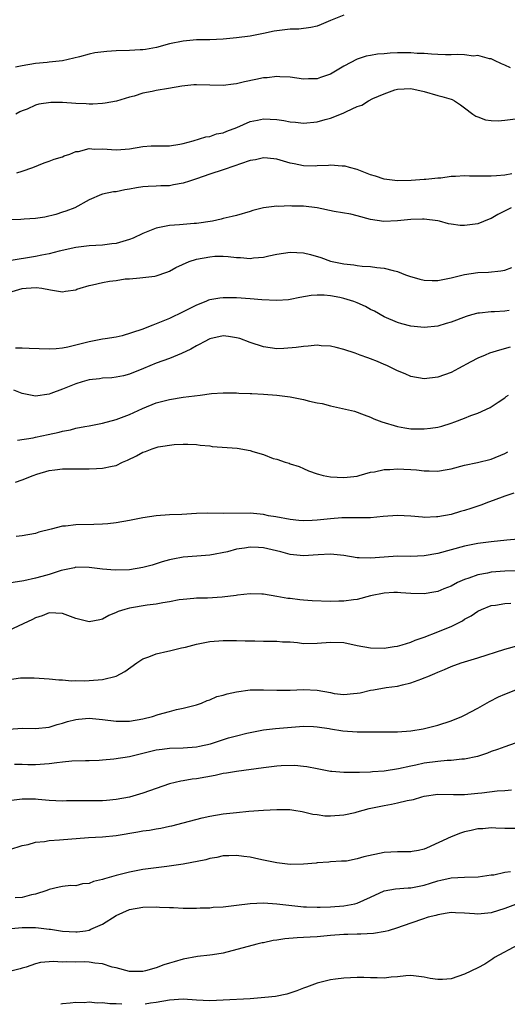
# Model space of a CAD drawing. Units: inches. Extents: x 2508000 to 2511000, y 1557000 to 1560000.
# Drawn here: x 2510165 to 2510237, y 1557000 to 1557147 of the extents above; entities that cross this region are included whole.
import ezdxf

# ---------------------------------------------------------------- set-up
doc = ezdxf.new("R2010")
doc.units = ezdxf.units.IN
doc.header["$MEASUREMENT"] = 0
doc.layers.add('LD25081557_2ft', color=150, linetype='Continuous')

msp = doc.modelspace()

# ---------------------------------------------------------------- linework, layer by layer
at = {"layer": 'LD25081557_2ft'}
for points, elevation in [([(2510213, 1557147.76), (2510211.02, 1557147), (2510209.62, 1557146.38), (2510209, 1557146.13), (2510208.08, 1557145.92), (2510206.3, 1557145.7), (2510205, 1557145.68), (2510202.59, 1557145.41), (2510201, 1557145.06), (2510199, 1557144.65), (2510197, 1557144.37), (2510195, 1557144.19), (2510193, 1557144.12), (2510191, 1557144.1), (2510189.99, 1557143.99), (2510189, 1557143.92), (2510187, 1557143.48), (2510185.06, 1557142.94), (2510183.37, 1557142.63), (2510183, 1557142.59), (2510182.58, 1557142.58), (2510181, 1557142.49), (2510179, 1557142.44), (2510177.64, 1557142.36), (2510175.84, 1557142.16), (2510175, 1557141.96), (2510173.54, 1557141.54), (2510171, 1557140.95), (2510169, 1557140.74), (2510168.73, 1557140.73), (2510167, 1557140.54), (2510165, 1557140.22), (2510163.99, 1557139.99)], 7098), ([(2510237.89, 1557139.89), (2510237, 1557140.29), (2510236.53, 1557140.53), (2510235.48, 1557141), (2510235, 1557141.25), (2510234.74, 1557141.26), (2510233, 1557141.73), (2510232.33, 1557141.67), (2510231, 1557141.83), (2510229.89, 1557141.89), (2510229, 1557141.84), (2510228.16, 1557141.84), (2510227, 1557141.91), (2510226.06, 1557141.94), (2510225, 1557142.04), (2510223.93, 1557142.07), (2510223, 1557142.14), (2510221, 1557142.14), (2510219.9, 1557142.1), (2510219, 1557142.01), (2510218.04, 1557141.96), (2510217, 1557141.74), (2510216.34, 1557141.66), (2510215, 1557141.2), (2510213, 1557140.17), (2510211, 1557138.96), (2510209.52, 1557138.48), (2510209, 1557138.29), (2510207.74, 1557138.26), (2510207, 1557138.2), (2510205, 1557138.5), (2510203.42, 1557138.58), (2510203, 1557138.64), (2510201.57, 1557138.43), (2510201, 1557138.41), (2510199.84, 1557138.16), (2510198.17, 1557137.83), (2510197, 1557137.52), (2510196.52, 1557137.48), (2510195, 1557137.28), (2510191, 1557137.39), (2510190.63, 1557137.36), (2510188.82, 1557137.18), (2510186.83, 1557136.83), (2510185, 1557136.54), (2510184.38, 1557136.38), (2510183, 1557136.12), (2510181.7, 1557135.7), (2510181, 1557135.52), (2510179.07, 1557134.93), (2510177.39, 1557134.61), (2510177, 1557134.59), (2510175.54, 1557134.46), (2510175, 1557134.5), (2510174.55, 1557134.55), (2510173, 1557134.6), (2510171, 1557134.73), (2510169.27, 1557134.73), (2510167.5, 1557134.5), (2510167, 1557134.31), (2510165.74, 1557133.74), (2510165, 1557133.5), (2510164.65, 1557133.35), (2510164.05, 1557133)], 7100), ([(2510164.2, 1557124.2), (2510165, 1557124.45), (2510166.56, 1557125), (2510168.28, 1557125.72), (2510169, 1557125.96), (2510169.74, 1557126.26), (2510171, 1557126.63), (2510171.25, 1557126.75), (2510172.11, 1557127), (2510173, 1557127.39), (2510173.41, 1557127.41), (2510175, 1557127.84), (2510175.77, 1557127.77), (2510177, 1557127.8), (2510179, 1557127.65), (2510179.72, 1557127.72), (2510181, 1557127.81), (2510183, 1557128.17), (2510184.25, 1557128.25), (2510185, 1557128.26), (2510186.28, 1557128.28), (2510187, 1557128.26), (2510188.51, 1557128.51), (2510189, 1557128.62), (2510190.51, 1557129), (2510192.38, 1557129.62), (2510193, 1557129.65), (2510193.97, 1557130.03), (2510195, 1557130.2), (2510195.53, 1557130.47), (2510197.02, 1557131.02), (2510199, 1557131.9), (2510200.1, 1557132.1), (2510201, 1557132.31), (2510203, 1557132.2), (2510204.04, 1557132.04), (2510205, 1557131.85), (2510205.79, 1557131.79), (2510207, 1557131.66), (2510209, 1557131.86), (2510210.19, 1557132.19), (2510211, 1557132.4), (2510212.88, 1557133.12), (2510213.39, 1557133.39), (2510215, 1557134.12), (2510215.67, 1557134.33), (2510216.67, 1557135), (2510217.31, 1557135.31), (2510219, 1557136.05), (2510220.63, 1557136.63), (2510221, 1557136.74), (2510223, 1557136.84), (2510225, 1557136.37), (2510227, 1557135.78), (2510227.64, 1557135.64), (2510229, 1557135.23), (2510229.16, 1557135.16), (2510229.5, 1557135), (2510230.39, 1557134.39), (2510231, 1557133.96), (2510232.25, 1557133), (2510232.69, 1557132.69), (2510233, 1557132.58), (2510234.14, 1557132.14), (2510235, 1557132.06), (2510236.01, 1557132.01), (2510237, 1557132.08), (2510239, 1557132.36)], 7102), ([(2510238.07, 1557124.07), (2510237, 1557123.89), (2510235.76, 1557123.76), (2510235, 1557123.73), (2510233.73, 1557123.73), (2510231.75, 1557123.75), (2510231, 1557123.77), (2510229.68, 1557123.68), (2510229, 1557123.67), (2510227.45, 1557123.45), (2510227, 1557123.44), (2510225.21, 1557123.21), (2510225, 1557123.21), (2510223.06, 1557123.06), (2510221, 1557123.02), (2510219, 1557123.27), (2510217.73, 1557123.73), (2510217, 1557123.94), (2510216.24, 1557124.24), (2510215, 1557124.7), (2510213.85, 1557125), (2510213.21, 1557125.21), (2510213, 1557125.24), (2510212.77, 1557125.23), (2510211, 1557125.37), (2510210.69, 1557125.31), (2510209, 1557125.26), (2510208.76, 1557125.24), (2510207, 1557125.27), (2510205.58, 1557125.58), (2510205, 1557125.68), (2510203, 1557126.28), (2510201.59, 1557126.41), (2510201, 1557126.48), (2510199.81, 1557126.19), (2510199, 1557126.05), (2510197.56, 1557125.56), (2510196.75, 1557125.25), (2510195, 1557124.66), (2510193, 1557124.02), (2510191, 1557123.33), (2510189.96, 1557123), (2510189, 1557122.66), (2510187.58, 1557122.42), (2510187, 1557122.29), (2510185.7, 1557122.3), (2510185, 1557122.24), (2510183.8, 1557122.2), (2510183, 1557122.13), (2510182.03, 1557121.97), (2510181, 1557121.78), (2510180.31, 1557121.69), (2510179, 1557121.4), (2510178.61, 1557121.39), (2510176.96, 1557121.04), (2510176.81, 1557121), (2510175, 1557120.19), (2510172.86, 1557119), (2510171.52, 1557118.48), (2510171, 1557118.33), (2510170, 1557118), (2510168.39, 1557117.61), (2510167, 1557117.4), (2510165.29, 1557117.29), (2510164.77, 1557117.23), (2510163, 1557117.21)], 7104), ([(2510237.98, 1557119), (2510235.99, 1557118.01), (2510235, 1557117.42), (2510234.68, 1557117.32), (2510233, 1557116.61), (2510231, 1557116.34), (2510230.36, 1557116.36), (2510229, 1557116.54), (2510228.62, 1557116.62), (2510227.29, 1557117), (2510227, 1557117.06), (2510225, 1557117.31), (2510224.72, 1557117.28), (2510223, 1557117.24), (2510221, 1557117.03), (2510218.97, 1557116.97), (2510217, 1557117.26), (2510215, 1557117.8), (2510214.05, 1557118.05), (2510211.54, 1557118.46), (2510209.02, 1557119.02), (2510207, 1557119.25), (2510205.24, 1557119.24), (2510205, 1557119.28), (2510203.19, 1557119.19), (2510203, 1557119.23), (2510201, 1557119), (2510199.39, 1557118.61), (2510199, 1557118.46), (2510197, 1557117.87), (2510196.32, 1557117.68), (2510195, 1557117.39), (2510194.7, 1557117.3), (2510193.41, 1557117), (2510191, 1557116.66), (2510190.64, 1557116.64), (2510189, 1557116.5), (2510188.47, 1557116.47), (2510187, 1557116.34), (2510185, 1557115.95), (2510183, 1557115.16), (2510181.55, 1557114.45), (2510181, 1557114.27), (2510179, 1557113.69), (2510178.38, 1557113.62), (2510177, 1557113.44), (2510175, 1557113.3), (2510173, 1557113.07), (2510170.52, 1557112.52), (2510169, 1557112.11), (2510167.9, 1557111.9), (2510167, 1557111.7), (2510163.07, 1557111.07)], 7106), ([(2510163.49, 1557106.51), (2510165, 1557106.95), (2510165.58, 1557107), (2510167.09, 1557107.09), (2510167.93, 1557107), (2510169.24, 1557106.76), (2510171, 1557106.45), (2510171.46, 1557106.54), (2510173, 1557106.76), (2510173.16, 1557106.84), (2510173.64, 1557107), (2510175, 1557107.4), (2510175.49, 1557107.49), (2510177, 1557107.86), (2510178.04, 1557108.04), (2510179, 1557108.16), (2510180.38, 1557108.38), (2510181, 1557108.41), (2510182.55, 1557108.55), (2510183, 1557108.58), (2510184.77, 1557108.77), (2510185, 1557108.82), (2510186.6, 1557109.4), (2510187, 1557109.51), (2510187.91, 1557110.09), (2510189.92, 1557111), (2510191, 1557111.34), (2510193, 1557111.69), (2510193.75, 1557111.75), (2510195, 1557111.79), (2510195.74, 1557111.74), (2510197, 1557111.6), (2510197.58, 1557111.58), (2510199, 1557111.45), (2510199.52, 1557111.52), (2510201, 1557111.63), (2510201.81, 1557111.81), (2510203, 1557112.05), (2510205, 1557112.39), (2510207, 1557112.29), (2510208.03, 1557112.03), (2510209.57, 1557111.57), (2510211, 1557111.04), (2510213, 1557110.63), (2510214.48, 1557110.48), (2510215, 1557110.37), (2510215.72, 1557110.28), (2510217, 1557110.21), (2510217.92, 1557110.08), (2510219, 1557110), (2510220.37, 1557109.63), (2510221, 1557109.49), (2510222.22, 1557109), (2510222.79, 1557108.79), (2510224.34, 1557108.34), (2510225, 1557108.21), (2510226.16, 1557108.16), (2510227, 1557108.16), (2510229, 1557108.54), (2510231, 1557109.03), (2510233, 1557109.34), (2510234.6, 1557109.4), (2510236.42, 1557109.58), (2510237, 1557109.69), (2510238.06, 1557110.06)], 7108), ([(2510237.65, 1557103.65), (2510237, 1557103.56), (2510235.47, 1557103.47), (2510235, 1557103.47), (2510233.26, 1557103.26), (2510233, 1557103.26), (2510232.04, 1557103), (2510231.24, 1557102.76), (2510229, 1557101.91), (2510228.29, 1557101.71), (2510227, 1557101.3), (2510225, 1557101.1), (2510223, 1557101.31), (2510221.67, 1557101.67), (2510221, 1557101.84), (2510219, 1557102.69), (2510217.55, 1557103.55), (2510217, 1557103.8), (2510216.24, 1557104.24), (2510215, 1557104.81), (2510214.51, 1557105), (2510213, 1557105.47), (2510212.4, 1557105.6), (2510211, 1557105.84), (2510210.05, 1557105.95), (2510209, 1557105.94), (2510208.11, 1557105.89), (2510206.42, 1557105.58), (2510205, 1557105.31), (2510204.73, 1557105.27), (2510203, 1557105.14), (2510200.76, 1557105.24), (2510199, 1557105.41), (2510197, 1557105.54), (2510195, 1557105.57), (2510194.49, 1557105.51), (2510193, 1557105.25), (2510192.82, 1557105.18), (2510192.41, 1557105), (2510191, 1557104.46), (2510189, 1557103.44), (2510187, 1557102.48), (2510185, 1557101.65), (2510184.51, 1557101.49), (2510182.84, 1557100.84), (2510179.89, 1557099.89), (2510179, 1557099.69), (2510177.4, 1557099.4), (2510177, 1557099.35), (2510175, 1557099), (2510171.81, 1557098.19), (2510171, 1557098.02), (2510170.07, 1557097.93), (2510169, 1557097.86), (2510166.04, 1557097.96), (2510165, 1557098.03), (2510163.99, 1557098.01)], 7110), ([(2510237.8, 1557098.2), (2510236.25, 1557097.75), (2510234.74, 1557097.26), (2510234.09, 1557097), (2510233, 1557096.54), (2510231.97, 1557095.97), (2510230.1, 1557095), (2510229, 1557094.4), (2510227, 1557093.68), (2510225, 1557093.47), (2510223, 1557093.81), (2510222.17, 1557094.17), (2510221, 1557094.63), (2510220.3, 1557095), (2510219.43, 1557095.43), (2510219, 1557095.59), (2510218.03, 1557096.03), (2510217, 1557096.45), (2510216.57, 1557096.57), (2510215.42, 1557097), (2510214.71, 1557097.29), (2510213, 1557097.85), (2510211.87, 1557098.13), (2510211, 1557098.32), (2510209.61, 1557098.39), (2510209, 1557098.46), (2510207.69, 1557098.31), (2510207, 1557098.29), (2510205.9, 1557098.11), (2510204.04, 1557097.96), (2510203, 1557097.95), (2510201, 1557098.22), (2510199, 1557098.87), (2510197.46, 1557099.46), (2510197, 1557099.59), (2510195.78, 1557099.78), (2510195, 1557099.86), (2510193, 1557099.43), (2510192.14, 1557099), (2510191.42, 1557098.58), (2510191, 1557098.37), (2510190.14, 1557097.86), (2510188.79, 1557097.21), (2510187, 1557096.5), (2510185, 1557095.81), (2510183.1, 1557095), (2510181, 1557094.13), (2510180.11, 1557093.89), (2510179, 1557093.68), (2510178.39, 1557093.61), (2510177, 1557093.53), (2510176.54, 1557093.46), (2510175, 1557093.3), (2510173.92, 1557093), (2510173, 1557092.71), (2510171, 1557091.9), (2510169.25, 1557091.25), (2510169, 1557091.18), (2510167, 1557090.88), (2510165, 1557091.26), (2510163.76, 1557091.76)], 7112), ([(2510164.29, 1557084.29), (2510166.61, 1557084.61), (2510167, 1557084.72), (2510168.85, 1557085.15), (2510170.5, 1557085.5), (2510171, 1557085.65), (2510172.18, 1557085.82), (2510173, 1557086.06), (2510174.34, 1557086.34), (2510175, 1557086.45), (2510177, 1557086.84), (2510179, 1557087.35), (2510181, 1557088.1), (2510182.96, 1557089.04), (2510185, 1557089.84), (2510187, 1557090.37), (2510189, 1557090.69), (2510191.53, 1557091), (2510193.25, 1557091.25), (2510195, 1557091.38), (2510195.36, 1557091.36), (2510197, 1557091.35), (2510197.31, 1557091.31), (2510199, 1557091.27), (2510199.24, 1557091.24), (2510201, 1557091.18), (2510203, 1557091.03), (2510205, 1557090.78), (2510207, 1557090.35), (2510207.88, 1557090.12), (2510209, 1557089.86), (2510209.77, 1557089.77), (2510211, 1557089.4), (2510214.6, 1557088.6), (2510216.05, 1557088.05), (2510217, 1557087.74), (2510217.47, 1557087.47), (2510218.66, 1557087), (2510221, 1557086.31), (2510222.11, 1557086.11), (2510223, 1557085.99), (2510225, 1557085.98), (2510225.92, 1557086.08), (2510227, 1557086.24), (2510227.62, 1557086.38), (2510229, 1557086.81), (2510229.55, 1557087), (2510231, 1557087.56), (2510231.96, 1557087.96), (2510233, 1557088.32), (2510234.84, 1557089.16), (2510236.05, 1557089.95), (2510237, 1557090.62), (2510237.2, 1557090.8), (2510237.56, 1557091)], 7114), ([(2510164.01, 1557077.99), (2510165, 1557078.34), (2510166.65, 1557079), (2510167.2, 1557079.2), (2510169, 1557079.74), (2510169.86, 1557079.86), (2510171, 1557080), (2510174, 1557080), (2510175, 1557079.98), (2510176.07, 1557080.07), (2510177, 1557080.08), (2510178.42, 1557080.42), (2510179, 1557080.51), (2510179.98, 1557081), (2510180.69, 1557081.31), (2510182.04, 1557081.96), (2510183, 1557082.48), (2510183.4, 1557082.6), (2510184.37, 1557083), (2510185, 1557083.21), (2510185.29, 1557083.29), (2510187.66, 1557083.66), (2510189, 1557083.71), (2510189.7, 1557083.7), (2510191, 1557083.63), (2510191.54, 1557083.54), (2510193, 1557083.42), (2510193.35, 1557083.35), (2510197.09, 1557083.09), (2510199, 1557082.74), (2510199.43, 1557082.57), (2510201, 1557082.16), (2510202.44, 1557081.56), (2510203, 1557081.44), (2510204.23, 1557081), (2510204.84, 1557080.84), (2510205, 1557080.75), (2510206.34, 1557080.34), (2510207, 1557080.06), (2510207.72, 1557079.72), (2510209, 1557079.27), (2510209.19, 1557079.19), (2510209.92, 1557079), (2510211, 1557078.81), (2510213, 1557078.7), (2510215, 1557078.93), (2510215.29, 1557079), (2510217, 1557079.51), (2510217.56, 1557079.55), (2510219, 1557079.92), (2510219.88, 1557079.88), (2510221, 1557080.01), (2510221.93, 1557079.93), (2510223, 1557079.89), (2510223.84, 1557079.84), (2510225, 1557079.7), (2510225.72, 1557079.72), (2510227, 1557079.67), (2510227.81, 1557079.81), (2510229, 1557079.99), (2510231, 1557080.53), (2510232.96, 1557080.96), (2510235, 1557081.46), (2510237, 1557082.3), (2510237.47, 1557082.53)], 7116), ([(2510238.35, 1557076.35), (2510237, 1557075.91), (2510235.27, 1557075.27), (2510234.61, 1557075), (2510233.44, 1557074.56), (2510233, 1557074.44), (2510231.93, 1557074.07), (2510231, 1557073.78), (2510230.39, 1557073.61), (2510229, 1557073.2), (2510227, 1557072.82), (2510226.81, 1557072.81), (2510225, 1557072.75), (2510224.76, 1557072.76), (2510223, 1557072.91), (2510221, 1557073.02), (2510218.88, 1557072.88), (2510217, 1557072.7), (2510215, 1557072.68), (2510213, 1557072.7), (2510212.69, 1557072.69), (2510211, 1557072.55), (2510209, 1557072.31), (2510208.26, 1557072.26), (2510207, 1557072.22), (2510206.28, 1557072.28), (2510205, 1557072.41), (2510202.83, 1557072.83), (2510201.77, 1557073), (2510201, 1557073.18), (2510199, 1557073.38), (2510195, 1557073.31), (2510192.63, 1557073.37), (2510191, 1557073.34), (2510188.81, 1557073.19), (2510187, 1557073.11), (2510185, 1557073), (2510183, 1557072.7), (2510181, 1557072.28), (2510179, 1557071.92), (2510177.77, 1557071.77), (2510177, 1557071.71), (2510175.67, 1557071.67), (2510173, 1557071.64), (2510171.45, 1557071.45), (2510171, 1557071.43), (2510169.34, 1557071), (2510167.46, 1557070.54), (2510167, 1557070.36), (2510165, 1557069.99), (2510164.1, 1557069.9)], 7118), ([(2510239, 1557069.49), (2510237.32, 1557069.32), (2510235, 1557069.1), (2510233, 1557068.86), (2510231, 1557068.46), (2510227, 1557067.36), (2510225, 1557066.99), (2510223, 1557066.91), (2510221, 1557066.95), (2510219, 1557066.82), (2510217, 1557066.63), (2510215.3, 1557066.7), (2510215, 1557066.68), (2510213, 1557067.04), (2510211, 1557067.26), (2510209.15, 1557067.15), (2510207, 1557066.99), (2510205, 1557067.21), (2510203.6, 1557067.6), (2510201, 1557068.22), (2510200.24, 1557068.24), (2510199, 1557068.31), (2510198.15, 1557068.14), (2510197, 1557067.99), (2510195.62, 1557067.62), (2510193, 1557067.09), (2510191.07, 1557066.93), (2510189, 1557066.81), (2510187.47, 1557066.53), (2510187, 1557066.42), (2510185.9, 1557066.1), (2510185, 1557065.79), (2510184.37, 1557065.63), (2510183, 1557065.24), (2510181, 1557064.93), (2510178.85, 1557064.85), (2510176.99, 1557064.99), (2510175, 1557065.24), (2510173, 1557065.29), (2510172.78, 1557065.22), (2510170.8, 1557064.8), (2510169, 1557064.22), (2510167.9, 1557063.9), (2510167, 1557063.66), (2510165.26, 1557063.26), (2510163, 1557062.93)], 7120), ([(2510239, 1557064.76), (2510237, 1557064.69), (2510235, 1557064.56), (2510234.43, 1557064.43), (2510233, 1557064.18), (2510231.66, 1557063.66), (2510231, 1557063.45), (2510229.97, 1557063), (2510229, 1557062.49), (2510227.92, 1557062.08), (2510227, 1557061.69), (2510226.42, 1557061.58), (2510225, 1557061.35), (2510223, 1557061.4), (2510221.5, 1557061.5), (2510221, 1557061.55), (2510220.47, 1557061.53), (2510219, 1557061.45), (2510216.98, 1557061.02), (2510215, 1557060.47), (2510214.44, 1557060.44), (2510213, 1557060.21), (2510212.23, 1557060.23), (2510211, 1557060.19), (2510208.29, 1557060.29), (2510207, 1557060.39), (2510206.41, 1557060.41), (2510205, 1557060.61), (2510204.62, 1557060.62), (2510203, 1557060.94), (2510201, 1557061.26), (2510200.74, 1557061.26), (2510199, 1557061.31), (2510197.15, 1557061.15), (2510196.91, 1557061.09), (2510194.84, 1557060.84), (2510192.67, 1557060.67), (2510191, 1557060.66), (2510190.61, 1557060.61), (2510189, 1557060.5), (2510188.41, 1557060.41), (2510187, 1557060.14), (2510186, 1557060), (2510185, 1557059.8), (2510183.63, 1557059.63), (2510181, 1557059.18), (2510180.3, 1557059), (2510179.31, 1557058.69), (2510179, 1557058.53), (2510177.93, 1557058.07), (2510177, 1557057.54), (2510176.57, 1557057.43), (2510175, 1557057.14), (2510173, 1557057.65), (2510171, 1557058.39), (2510169, 1557058.48), (2510167.97, 1557058.03), (2510167, 1557057.73), (2510166.53, 1557057.47), (2510163, 1557055.86)], 7122), ([(2510162.41, 1557048.41), (2510164.76, 1557048.76), (2510166.79, 1557048.79), (2510169, 1557048.64), (2510170.48, 1557048.48), (2510171, 1557048.48), (2510172.35, 1557048.35), (2510173, 1557048.37), (2510174.35, 1557048.35), (2510175, 1557048.38), (2510177, 1557048.54), (2510179, 1557049.03), (2510180.29, 1557049.71), (2510182.09, 1557051), (2510183, 1557051.62), (2510183.89, 1557051.89), (2510185, 1557052.38), (2510186.74, 1557052.74), (2510187, 1557052.82), (2510188.76, 1557053.24), (2510189.37, 1557053.37), (2510191, 1557053.79), (2510193, 1557054.18), (2510195, 1557054.34), (2510197, 1557054.35), (2510198.28, 1557054.28), (2510199.7, 1557054.3), (2510201, 1557054.26), (2510203, 1557054.27), (2510203.83, 1557054.17), (2510205, 1557054.13), (2510206.07, 1557054.07), (2510207, 1557053.91), (2510209, 1557053.94), (2510211, 1557054.12), (2510213, 1557054.06), (2510215, 1557053.63), (2510217, 1557053.24), (2510219, 1557053.22), (2510220.53, 1557053.47), (2510221, 1557053.53), (2510221.72, 1557053.72), (2510223, 1557054.11), (2510223.62, 1557054.38), (2510225, 1557054.86), (2510227, 1557055.63), (2510228.1, 1557056.1), (2510229, 1557056.46), (2510230.1, 1557057), (2510230.69, 1557057.31), (2510231, 1557057.53), (2510231.98, 1557058.02), (2510233, 1557058.75), (2510233.53, 1557059), (2510235, 1557059.56), (2510235.63, 1557059.64), (2510237, 1557059.89), (2510237.91, 1557059.91)], 7124), ([(2510163, 1557041.13), (2510165, 1557041.24), (2510167, 1557041.2), (2510169, 1557041.43), (2510170.19, 1557041.81), (2510171, 1557042.02), (2510171.74, 1557042.26), (2510173, 1557042.57), (2510173.39, 1557042.61), (2510175, 1557042.74), (2510177, 1557042.57), (2510179, 1557042.32), (2510181, 1557042.31), (2510183, 1557042.65), (2510184.44, 1557043), (2510185.29, 1557043.29), (2510187, 1557043.76), (2510188.04, 1557044.04), (2510189, 1557044.24), (2510191, 1557044.76), (2510191.77, 1557045), (2510192.6, 1557045.4), (2510193, 1557045.49), (2510194.02, 1557045.98), (2510195, 1557046.17), (2510195.6, 1557046.4), (2510197, 1557046.67), (2510199.03, 1557046.97), (2510201.01, 1557046.99), (2510203, 1557046.91), (2510205, 1557046.94), (2510207, 1557047.03), (2510209, 1557046.93), (2510211, 1557046.57), (2510211.54, 1557046.46), (2510213, 1557046.3), (2510214.46, 1557046.46), (2510215, 1557046.47), (2510215.45, 1557046.55), (2510217, 1557046.93), (2510217.41, 1557047), (2510219.32, 1557047.32), (2510221, 1557047.55), (2510221.73, 1557047.73), (2510223, 1557048.01), (2510224.64, 1557048.64), (2510225, 1557048.77), (2510225.53, 1557049), (2510226.59, 1557049.41), (2510227, 1557049.62), (2510228, 1557050), (2510229, 1557050.45), (2510230.52, 1557051), (2510233, 1557051.75), (2510237, 1557053.07), (2510239, 1557053.63)], 7126), ([(2510163.86, 1557035.86), (2510165, 1557035.87), (2510165.83, 1557035.83), (2510167, 1557035.83), (2510169, 1557035.96), (2510170.15, 1557036.15), (2510171, 1557036.23), (2510172.39, 1557036.39), (2510174.44, 1557036.44), (2510175, 1557036.43), (2510176.5, 1557036.5), (2510177, 1557036.53), (2510178.68, 1557036.68), (2510181, 1557037.04), (2510185, 1557038.01), (2510185.86, 1557038.14), (2510187, 1557038.26), (2510189, 1557038.32), (2510191, 1557038.47), (2510191.44, 1557038.56), (2510193.08, 1557038.92), (2510195.79, 1557039.79), (2510197, 1557040.13), (2510198.5, 1557040.5), (2510201, 1557041), (2510202.79, 1557041.21), (2510207, 1557041.54), (2510208.49, 1557041.51), (2510209, 1557041.48), (2510210.79, 1557041.21), (2510211, 1557041.16), (2510212.87, 1557040.87), (2510215, 1557040.72), (2510216.73, 1557040.73), (2510219, 1557040.69), (2510221, 1557040.69), (2510223, 1557040.85), (2510224.84, 1557041.16), (2510226.45, 1557041.55), (2510227, 1557041.7), (2510229, 1557042.35), (2510230.59, 1557043), (2510231, 1557043.19), (2510233, 1557044.23), (2510234.76, 1557045.24), (2510236.07, 1557045.93), (2510237, 1557046.34), (2510239.18, 1557047.18)], 7128), ([(2510238.56, 1557039), (2510237, 1557038.47), (2510235.94, 1557038.06), (2510235, 1557037.75), (2510234.46, 1557037.54), (2510232.96, 1557037.04), (2510231, 1557036.63), (2510230.62, 1557036.62), (2510229, 1557036.42), (2510228.41, 1557036.41), (2510227, 1557036.28), (2510225, 1557036.02), (2510223.73, 1557035.73), (2510223, 1557035.59), (2510221.17, 1557035.17), (2510219, 1557034.84), (2510217.27, 1557034.73), (2510217, 1557034.69), (2510215.35, 1557034.65), (2510215, 1557034.61), (2510213.36, 1557034.64), (2510213, 1557034.61), (2510211.22, 1557034.78), (2510211, 1557034.79), (2510209, 1557035.16), (2510207.48, 1557035.48), (2510207, 1557035.52), (2510205.66, 1557035.66), (2510203.62, 1557035.62), (2510203, 1557035.58), (2510201, 1557035.35), (2510197, 1557034.8), (2510195.47, 1557034.53), (2510195, 1557034.47), (2510193.8, 1557034.2), (2510191, 1557033.68), (2510190.38, 1557033.62), (2510189, 1557033.39), (2510188.65, 1557033.35), (2510187, 1557032.95), (2510185, 1557032.22), (2510183, 1557031.53), (2510181, 1557030.97), (2510179, 1557030.58), (2510177.56, 1557030.44), (2510177, 1557030.41), (2510175, 1557030.41), (2510174.38, 1557030.38), (2510171.62, 1557030.38), (2510171, 1557030.35), (2510169, 1557030.47), (2510167.4, 1557030.6), (2510167, 1557030.65), (2510166.67, 1557030.67), (2510165, 1557030.65), (2510163, 1557030.4)], 7130), ([(2510163.14, 1557023.14), (2510165, 1557023.74), (2510165.88, 1557023.88), (2510167, 1557024.23), (2510168.34, 1557024.34), (2510169, 1557024.48), (2510170.56, 1557024.56), (2510174.9, 1557024.9), (2510177, 1557025.02), (2510179, 1557025.23), (2510182.25, 1557025.75), (2510183, 1557025.91), (2510183.97, 1557026.03), (2510185, 1557026.24), (2510185.67, 1557026.33), (2510187, 1557026.62), (2510187.32, 1557026.68), (2510189, 1557027.09), (2510191.85, 1557027.85), (2510193, 1557028.13), (2510195, 1557028.47), (2510197, 1557028.67), (2510198.84, 1557028.84), (2510200.99, 1557028.99), (2510203, 1557029.09), (2510204.92, 1557029.08), (2510205.55, 1557029), (2510206.79, 1557028.79), (2510207, 1557028.78), (2510208.39, 1557028.39), (2510209, 1557028.36), (2510210.17, 1557028.17), (2510211, 1557028.15), (2510213, 1557028.29), (2510214.68, 1557028.68), (2510215, 1557028.75), (2510215.88, 1557029), (2510216.77, 1557029.23), (2510219, 1557029.71), (2510220.12, 1557029.88), (2510221, 1557030.08), (2510222.44, 1557030.44), (2510223.41, 1557030.59), (2510224.62, 1557031), (2510225, 1557031.1), (2510227, 1557031.39), (2510229.34, 1557031.34), (2510231, 1557031.33), (2510233, 1557031.53), (2510233.61, 1557031.61), (2510235.87, 1557031.87), (2510237, 1557031.93), (2510238.04, 1557032.04)], 7132), ([(2510239, 1557026.25), (2510237, 1557026.28), (2510235.67, 1557026.33), (2510235, 1557026.38), (2510233.76, 1557026.24), (2510233, 1557026.22), (2510232.02, 1557025.98), (2510231, 1557025.75), (2510230.41, 1557025.59), (2510228.99, 1557025.01), (2510225.31, 1557023.31), (2510225, 1557023.19), (2510224.16, 1557023), (2510223.19, 1557022.81), (2510223, 1557022.76), (2510221, 1557022.77), (2510219, 1557022.69), (2510215.97, 1557022.03), (2510215, 1557021.71), (2510213.41, 1557021.41), (2510213, 1557021.38), (2510212.63, 1557021.37), (2510211, 1557021.29), (2510210.74, 1557021.26), (2510209, 1557021.14), (2510208.89, 1557021.11), (2510207, 1557020.92), (2510205, 1557020.9), (2510203, 1557021.13), (2510201, 1557021.53), (2510200.31, 1557021.69), (2510199, 1557021.96), (2510198.08, 1557022.08), (2510197, 1557022.24), (2510195.82, 1557022.18), (2510195, 1557022.17), (2510194.06, 1557021.94), (2510193, 1557021.79), (2510192.4, 1557021.6), (2510189, 1557020.93), (2510186.59, 1557020.59), (2510185, 1557020.4), (2510183, 1557020.12), (2510181, 1557019.75), (2510179, 1557019.24), (2510177.26, 1557018.74), (2510177, 1557018.63), (2510175.65, 1557018.35), (2510175, 1557018.04), (2510173.99, 1557018.01), (2510173, 1557017.72), (2510172.24, 1557017.76), (2510171, 1557017.61), (2510170.49, 1557017.51), (2510169, 1557017.15), (2510168.68, 1557017), (2510167, 1557016.45), (2510166.38, 1557016.38), (2510165, 1557015.98), (2510163.93, 1557015.93)], 7134), ([(2510163.33, 1557011.33), (2510165, 1557011.48), (2510165.46, 1557011.46), (2510167, 1557011.46), (2510167.44, 1557011.44), (2510169, 1557011.25), (2510169.24, 1557011.24), (2510171, 1557010.92), (2510173, 1557010.81), (2510173.18, 1557010.82), (2510174.45, 1557011), (2510175, 1557011.1), (2510175.22, 1557011.22), (2510177, 1557011.96), (2510179, 1557013.29), (2510181, 1557014.18), (2510183, 1557014.52), (2510185, 1557014.56), (2510185.47, 1557014.53), (2510187, 1557014.48), (2510187.56, 1557014.44), (2510189, 1557014.37), (2510190.34, 1557014.34), (2510191, 1557014.35), (2510191.57, 1557014.43), (2510193, 1557014.43), (2510193.48, 1557014.52), (2510195, 1557014.57), (2510195.37, 1557014.63), (2510197, 1557014.8), (2510199, 1557015.05), (2510201, 1557015.15), (2510203, 1557015), (2510206.6, 1557014.6), (2510207, 1557014.58), (2510207.43, 1557014.57), (2510209, 1557014.5), (2510209.47, 1557014.53), (2510211, 1557014.56), (2510213, 1557014.71), (2510214.62, 1557015), (2510215, 1557015.09), (2510217, 1557016), (2510219, 1557016.94), (2510220.73, 1557017.27), (2510222.6, 1557017.4), (2510223, 1557017.41), (2510225, 1557017.82), (2510225.91, 1557018.09), (2510227, 1557018.45), (2510227.47, 1557018.53), (2510229, 1557018.9), (2510231.02, 1557019.02), (2510233.06, 1557019.06), (2510235, 1557019.33), (2510235.36, 1557019.36), (2510237, 1557019.74), (2510237.86, 1557019.86)], 7136), ([(2510239, 1557015.06), (2510237, 1557014.33), (2510235, 1557013.67), (2510233, 1557013.45), (2510232.49, 1557013.51), (2510231, 1557013.62), (2510229.66, 1557013.66), (2510229, 1557013.72), (2510228.4, 1557013.6), (2510227, 1557013.39), (2510226.71, 1557013.29), (2510225.6, 1557013), (2510224.73, 1557012.73), (2510221.69, 1557011.69), (2510221, 1557011.44), (2510219.62, 1557011), (2510219.14, 1557010.86), (2510217.43, 1557010.57), (2510215.53, 1557010.47), (2510215, 1557010.48), (2510213.57, 1557010.43), (2510213, 1557010.43), (2510211, 1557010.26), (2510209, 1557010.07), (2510207.96, 1557010.04), (2510207, 1557009.96), (2510206.05, 1557009.95), (2510204.21, 1557009.79), (2510203, 1557009.59), (2510202.47, 1557009.53), (2510201, 1557009.19), (2510200.83, 1557009.17), (2510200.01, 1557009), (2510195, 1557007.65), (2510193.41, 1557007.41), (2510193, 1557007.33), (2510191.15, 1557007.15), (2510189, 1557006.74), (2510187.67, 1557006.33), (2510187, 1557006.14), (2510186.12, 1557005.88), (2510185, 1557005.47), (2510183.41, 1557005), (2510183, 1557004.91), (2510181, 1557004.88), (2510179, 1557005.43), (2510178.43, 1557005.57), (2510177, 1557006.05), (2510175.83, 1557006.17), (2510175, 1557006.32), (2510174.33, 1557006.33), (2510173, 1557006.31), (2510171.65, 1557006.35), (2510171, 1557006.31), (2510169.59, 1557006.41), (2510169, 1557006.34), (2510167.73, 1557006.27), (2510167, 1557006.07), (2510165.56, 1557005.56), (2510165, 1557005.39), (2510164.71, 1557005.29), (2510163.49, 1557005)], 7138), ([(2510239, 1557008.88), (2510235.49, 1557007), (2510235.23, 1557006.77), (2510234.02, 1557005.98), (2510233, 1557005.45), (2510231, 1557004.48), (2510229, 1557003.79), (2510227.71, 1557003.71), (2510227, 1557003.69), (2510225.86, 1557003.86), (2510225, 1557004.06), (2510223, 1557004.3), (2510222.27, 1557004.27), (2510221, 1557004.1), (2510220.07, 1557004.07), (2510219, 1557003.92), (2510217.98, 1557003.98), (2510217, 1557003.95), (2510215.99, 1557003.99), (2510215, 1557003.99), (2510213, 1557003.91), (2510211.76, 1557003.76), (2510211, 1557003.68), (2510209, 1557003.18), (2510207.42, 1557002.58), (2510207, 1557002.43), (2510205.98, 1557002.02), (2510204.47, 1557001.53), (2510202.82, 1557001.18), (2510201.22, 1557001), (2510199, 1557000.84), (2510195, 1557000.6), (2510193, 1557000.53), (2510191, 1557000.62), (2510189, 1557000.75), (2510187, 1557000.64), (2510185, 1557000.27), (2510184.15, 1557000.15), (2510183.34, 1557000)], 7140), ([(2510179.88, 1557000), (2510179, 1557000.07), (2510178.08, 1557000.08), (2510177, 1557000.22), (2510176.18, 1557000.18), (2510175, 1557000.31), (2510174.24, 1557000.24), (2510173, 1557000.29), (2510172.16, 1557000.16), (2510171, 1557000.06), (2510170.78, 1557000)], 7140)]:
    msp.add_lwpolyline(points, dxfattribs=dict(at, elevation=elevation))

doc.saveas('drawing.dxf')
